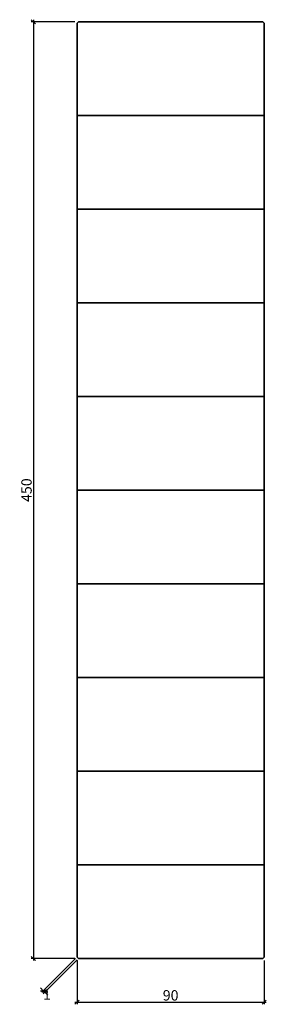
# Model space of a CAD drawing. Units: millimetres. Extents: x -28 to 91, y -22 to 451.
import ezdxf

# ---------------------------------------------------------------- set-up
doc = ezdxf.new("R2010")
doc.units = ezdxf.units.MM
doc.header["$LTSCALE"] = 50
doc.layers.add('A-------D1-', color=1, linetype='Continuous')
doc.layers.add('K-27--35ED-', color=3, linetype='Continuous', lineweight=35)
doc.styles.add('ISO', font='isocp.shx')
doc.dimstyles.new('Sve Iso - Annotative', dxfattribs={"dimscale": 0, "dimtxt": 3, "dimasz": 3, "dimexe": 1, "dimexo": 4, "dimgap": 0.8, "dimtad": 1, "dimtoh": 1, "dimdec": 0, "dimzin": 3, "dimdsep": 46, "dimtxsty": 'ISO', "dimblk": 'OBLIQUE', "dimcen": 2.5, "dimdle": 1, "dimclrd": 256, "dimclrt": 3, "dimazin": 2, "dimtfac": 0.75, "dimtdec": 0, "dimtix": 1, "dimtmove": 2, "dimatfit": 2, "dimldrblk": 'OPEN90', "dimfxl": 1, "dimtolj": 1, "dimtzin": 0, "dimarcsym": 0})

# ---------------------------------------------------------------- blocks, each defined once
blk = doc.blocks.new('_Oblique')
at = {"color": 0, "linetype": 'ByBlock', "lineweight": -2}
blk.add_line((-0.5, -0.5), (0.5, 0.5), dxfattribs=at)
blk = doc.blocks.new('*D287')
at = {"layer": 'A-------D1-', "color": 0, "lineweight": -2, "transparency": 16777216}
for p, q in [((0, -1), (0, -22.01)), ((90, -1), (90, -22.01))]:
    blk.add_line(p, q, dxfattribs=at)
at = {"layer": 'A-------D1-', "lineweight": -2, "transparency": 16777216}
blk.add_line((-1, -21.01), (91, -21.01), dxfattribs=at)
at = {"layer": 'DEFPOINTS', "color": 0, "transparency": 16777216}
for p in [(0, 0), (90, 0), (90, -21.01)]:
    blk.add_point(p, dxfattribs=at)
at = {"layer": 'A-------D1-', "lineweight": -2, "transparency": 16777216, "xscale": 2, "yscale": 2, "zscale": 2, "rotation": 180}
blk.add_blockref('_Oblique', (0, -21.01), dxfattribs=at)
at = {"layer": 'A-------D1-', "lineweight": -2, "transparency": 16777216, "xscale": 2, "yscale": 2, "zscale": 2}
blk.add_blockref('_Oblique', (90, -21.01), dxfattribs=at)
at = {"layer": 'A-------D1-', "color": 4, "transparency": 16777216, "insert": (45, -17.71), "char_height": 5, "attachment_point": 5, "style": 'ISO'}
blk.add_mtext('\\A1;90', dxfattribs=at)
blk = doc.blocks.new('_Open90')
at = {"color": 0, "linetype": 'ByBlock', "lineweight": -2}
for p, q in [((0, 0), (-1, 0)), ((-0.5, 0.5), (0, 0)), ((0, 0), (-0.5, -0.5))]:
    blk.add_line(p, q, dxfattribs=at)
blk = doc.blocks.new('*D288')
at = {"layer": 'A-------D1-', "color": 0, "lineweight": -2, "transparency": 16777216}
for p, q in [((-1, 450), (-22, 450)), ((-1, 0), (-22, 0))]:
    blk.add_line(p, q, dxfattribs=at)
at = {"layer": 'A-------D1-', "lineweight": -2, "transparency": 16777216}
blk.add_line((-21, 451), (-21, -1), dxfattribs=at)
at = {"layer": 'DEFPOINTS', "color": 0, "transparency": 16777216}
for p in [(0, 450), (-21, 0), (0, 0)]:
    blk.add_point(p, dxfattribs=at)
at = {"layer": 'A-------D1-', "lineweight": -2, "transparency": 16777216, "xscale": 2, "yscale": 2, "zscale": 2}
for p, rotation in [((-21, 450), 90), ((-21, 0), 270)]:
    blk.add_blockref('_Oblique', p, dxfattribs=dict(at, rotation=rotation))
at = {"layer": 'A-------D1-', "color": 4, "transparency": 16777216, "insert": (-24.3, 225), "char_height": 5, "attachment_point": 5, "rotation": 90, "style": 'ISO'}
blk.add_mtext('\\A1;450', dxfattribs=at)
blk = doc.blocks.new('*D289')
at = {"layer": 'A-------D1-', "color": 0, "lineweight": -2, "transparency": 16777216}
for p, q in [((-0.71, 0), (-16.93, -16.22)), ((0, -0.71), (-16.22, -16.93))]:
    blk.add_line(p, q, dxfattribs=at)
at = {"layer": 'A-------D1-', "lineweight": -2, "transparency": 16777216}
for p, q in [((-16.22, -15.51), (-17.64, -14.1)), ((-16.22, -15.51), (-15.51, -16.22)), ((-15.51, -16.22), (-14.1, -17.64))]:
    blk.add_line(p, q, dxfattribs=at)
at = {"layer": 'DEFPOINTS', "color": 0, "transparency": 16777216}
for p in [(0, 0.71), (0.71, 0), (-15.51, -16.22)]:
    blk.add_point(p, dxfattribs=at)
at = {"layer": 'A-------D1-', "lineweight": -2, "transparency": 16777216, "xscale": 2, "yscale": 2, "zscale": 2}
for p, rotation in [((-16.22, -15.51), 315), ((-15.51, -16.22), 135)]:
    blk.add_blockref('_Oblique', p, dxfattribs=dict(at, rotation=rotation))
at = {"layer": 'A-------D1-', "color": 4, "transparency": 16777216, "insert": (-14.5, -17.24), "char_height": 5, "attachment_point": 5, "style": 'ISO'}
blk.add_mtext('\\A1;1', dxfattribs=at)

msp = doc.modelspace()

# ---------------------------------------------------------------- linework, layer by layer
at = {"layer": 'K-27--35ED-'}
for p, q in [((0, 405), (90, 405)), ((0, 360), (90, 360)), ((0, 315), (90, 315)), ((0, 270), (90, 270)), ((0, 225), (90, 225)), ((0, 180), (90, 180)), ((0, 135), (90, 135)), ((0, 90), (90, 90)), ((0, 45), (90, 45))]:
    msp.add_line(p, q, dxfattribs=at)
msp.add_lwpolyline([(0.71, 450), (89.29, 450), (90, 449.29), (90, 0.71), (89.29, 0), (0.71, 0), (0, 0.71), (0, 449.29)], close=True, dxfattribs=at)

# ---------------------------------------------------------------- dimensions: what is measured, and where the dimension line sits
at = {"layer": 'A-------D1-', "color": 1}
dim = msp.add_linear_dim(base=(-21, 0), p1=(0, 450), p2=(0, 0), angle=90, dimstyle='Sve Iso - Annotative', override={"dimtxt": 5, "dimasz": 2, "dimexo": 1, "dimclrt": 4}, dxfattribs=at)
dim.commit()
dim.dimension.update_dxf_attribs({"geometry": '*D288', "text_midpoint": (-24.3, 225)})
dim = msp.add_linear_dim(base=(-15.51, -16.22), p1=(0, 0.71), p2=(0.71, 0), angle=315, dimstyle='Sve Iso - Annotative', override={"dimtxt": 5, "dimasz": 2, "dimexo": 1, "dimclrt": 4}, dxfattribs=at)
dim.commit()
dim.dimension.update_dxf_attribs({"geometry": '*D289', "text_midpoint": (-14.5, -17.24), "dimtype": 161})
dim = msp.add_linear_dim(base=(90, -21.01), p1=(0, 0), p2=(90, 0), dimstyle='Sve Iso - Annotative', override={"dimtxt": 5, "dimasz": 2, "dimexo": 1, "dimclrt": 4}, dxfattribs=at)
dim.commit()
dim.dimension.update_dxf_attribs({"geometry": '*D287', "text_midpoint": (45, -17.71)})

doc.saveas('drawing.dxf')
